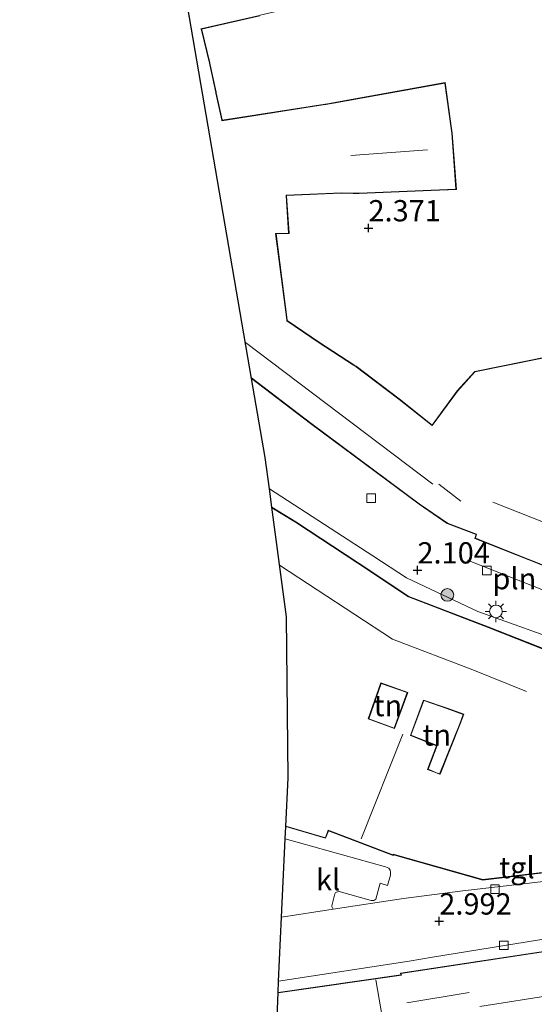
# Model space of a CAD drawing. Units: metres. Extents: x 44057 to 45441, y 358998 to 362500.
# Drawn here: x 44142 to 44202, y 360851 to 360966 of the extents above; entities that cross this region are included whole.
import ezdxf
from ezdxf.enums import TextEntityAlignment as Align

# ---------------------------------------------------------------- set-up
doc = ezdxf.new("R2010")
doc.units = ezdxf.units.M
doc.layers.get('0').update_dxf_attribs({"lineweight": 25})
for name, color, linetype, lineweight in [('B-ME-GR-BOOM-S-B1', 93, 'Continuous', 18), ('B-ME-GW-HOOGTEPUNT-S-B1', 10, 'Continuous', 25), ('B-ME-IE-GRONDWERKLIJN-GROND_INGERICHT-GV-B6', 253, 'Continuous', 18), ('B-ME-IE-INRICHTINGSELEMENT-L-B1', 253, 'Continuous', 18), ('B-ME-IE-MEUBILAIR_WEGMEUBILAIR-LICHTMAST-S-B1', 8, 'Continuous', 18), ('B-ME-KG-KADASTRAAL-DAKRAND-L-B1', 13, 'Continuous', 18), ('B-ME-KG-KADASTRAAL-NOKLIJN-L-B1', 13, 'Continuous', 18), ('B-ME-KG-KADASTRAAL-OPNAMEDTMGRENS-L-B1', 10, 'Continuous', 25), ('B-ME-OG-BEBOUWING-GV-B6', 173, 'Continuous', 18), ('B-ME-VH-VERH_SOORT-KLINKERS-GV-B6', 8, 'IE-TERREINAFSCHEIDING-NATUURLIJK-HOUTWAL', 18), ('B-ME-VH-VERH_SOORT-TEGELS-GV-B6', 8, 'Continuous', 18), ('B-ME-VV-KOLK-S-B1', 8, 'Continuous', 18)]:
    doc.layers.add(name, color=color, linetype=linetype, lineweight=lineweight)
doc.styles.add('NLCS-ISO', font='NLCS-ISO.TTF')
doc.linetypes.add('IE-TERREINAFSCHEIDING-NATUURLIJK-HOUTWAL', pattern='A,7,-1.5,[67,NLCS.SHX,S=0.75,R=45,X=0,Y=0],-1.5,7,-1.5,[70,NLCS.SHX,S=0.75,R=0,X=0,Y=0],-1.5', length=20)

# ---------------------------------------------------------------- blocks, each defined once
blk = doc.blocks.new('boom')
blk.add_hatch(color=256).paths.add_polyline_path([(-0.75, 0, 1), (0.75, 0, 1)])
blk.add_circle((0, 0), 0.75)
blk = doc.blocks.new('hoogtepunt')
for p, q in [((-0.5, 0), (0.5, 0)), ((0, 0.5), (0, -0.5))]:
    blk.add_line(p, q)
blk = doc.blocks.new('kolk')
blk.add_lwpolyline([(-0.5, -0.5), (0.5, -0.5), (0.5, 0.5), (-0.5, 0.5)], close=True)
blk = doc.blocks.new('lantaarnpaal')
for p, q in [((0, 0.75), (0, 1.25)), ((-0.75, 0), (-1.25, 0)), ((-0.88, 0.88), (-0.53, 0.53)), ((0.53, 0.53), (0.88, 0.88)), ((0.75, 0), (1.25, 0)), ((-0.53, -0.53), (-0.88, -0.88)), ((0, -0.75), (0, -1.25)), ((0.53, -0.53), (0.88, -0.88))]:
    blk.add_line(p, q)
blk.add_circle((0, 0), 0.75)

msp = doc.modelspace()

# ---------------------------------------------------------------- linework, layer by layer
at = {"layer": 'B-ME-IE-GRONDWERKLIJN-GROND_INGERICHT-GV-B6'}
for points in [[(44206.558, 360927.431, 2.254), (44195.146, 360925.111, 2.254), (44193.077, 360922.833, 2.254), (44190.136, 360918.83, 2.254), (44186.238, 360921.909, 2.254), (44181.1923, 360925.7359, 2.254), (44180.9203, 360925.9054, 2.38), (44176.883, 360928.5195, 2.38), (44173.0924, 360931.0975, 2.38), (44173.0843, 360931.1966, 2.38), (44171.7785, 360941.2837, 2.38), (44173.3006, 360941.325, 2.38), (44173.0124, 360945.7493, 2.38), (44173.0077, 360945.795, 2.38), (44179.413, 360946.077, 2.38), (44180.838, 360946.045, 2.38), (44181.548, 360946.031, 2.38), (44190.014, 360946.393, 2.38), (44192.995, 360946.499, 2.38), (44192.484, 360953.134, 2.38), (44192.415, 360953.667, 2.38), (44191.662, 360959.075, 2.38), (44178.469, 360956.704, 2.38), (44177.6234, 360956.555, 1.9911), (44177.5556, 360956.5452, 1.9911), (44165.4353, 360954.6412, 1.9911), (44165.4245, 360954.6758, 1.9911), (44164.7422, 360957.8509, 1.9911), (44164.7226, 360957.9336, 1.9911), (44164.035, 360961.174, 1.9911), (44163.9858, 360961.3745, 1.9911), (44163.0333, 360965.2604, 1.9911), (44163.0033, 360965.3411, 1.9911), (44169.8496, 360966.8998, 1.9911)], [(44182.6866, 360884.3152, 2.134), (44184.1225, 360888.4661, 2.134), (44187.202, 360887.384, 2.134), (44185.664, 360883.218, 2.134), (44182.6866, 360884.3152, 2.134)], [(44191, 360877.789, 2.833), (44189.65, 360878.386, 2.833), (44190.731, 360881.16, 2.833), (44187.638, 360882.388, 2.833), (44189.154, 360886.446, 2.833), (44191.879, 360885.521, 2.833), (44193.796, 360884.802, 2.833), (44193.379, 360883.729, 2.833), (44191, 360877.789, 2.833)]]:
    msp.add_polyline3d(points, dxfattribs=at)
at = {"layer": 'B-ME-IE-INRICHTINGSELEMENT-L-B1'}
msp.add_line((44194.294, 360902.948, 2.254), (44205.324, 360898.606, 2.467), dxfattribs=at)
at = {"layer": 'B-ME-KG-KADASTRAAL-DAKRAND-L-B1'}
msp.add_line((44175.8682, 360919.0345, 7.5911), (44168.8864, 360924.3685, 7.4728), dxfattribs=at)
for points in [[(44178.523, 360956.663, 7.114), (44177.6313, 360956.5056, 7.014), (44177.5631, 360956.4957, 5.989), (44165.4006, 360954.5851, 5.8077), (44165.3761, 360954.6631, 5.1077), (44164.6935, 360957.8398, 5.1077), (44164.6738, 360957.9227, 8.164), (44163.9863, 360961.1628, 7.9765), (44163.9372, 360961.3626, 5.489), (44162.9854, 360965.2456, 5.489), (44162.9365, 360965.3772, 8.4702), (44169.8356, 360966.9479, 8.4077), (44169.9184, 360966.9773, 5.6765), (44172.2424, 360967.5561, 5.639), (44171.0839, 360972.6769, 5.5327), (44177.9008, 360973.8479, 5.3577), (44175.4473, 360984.1233, 5.3327), (44168.5484, 360982.4014, 5.2952), (44169.6423, 360978.0799, 5.314), (44165.9637, 360977.2795, 5.2952), (44165.876, 360977.2599, 8.5202), (44165.6354, 360978.3708, 8.5202), (44159.8273, 360976.956, 8.5132)], [(44181.0428, 360925.7861, 7.5786), (44186.207, 360921.869, 7.558), (44190.146, 360918.759, 4.867), (44193.116, 360922.801, 4.933), (44195.172, 360925.065, 4.918), (44206.617, 360927.392, 4.846), (44205.095, 360935.022, 4.828), (44214.881, 360937.03, 4.975), (44216.004, 360937.187, 7.558), (44215.616, 360939.17, 7.48), (44217.495, 360939.636, 7.537), (44216.865, 360942.964, 6.97), (44212.56, 360942.186, 6.733), (44211.165, 360949.688, 6.766), (44213.424, 360950.234, 6.67), (44212.274, 360956.884, 6.697), (44208.419, 360956.408, 4.639), (44207.795, 360959.926, 4.663), (44209.41, 360960.223, 6.682), (44208.542, 360964.962, 6.613), (44215.695, 360966.219, 6.721), (44216.179, 360966.295, 10.21), (44219.282, 360967.025, 9.946)], [(44178.523, 360956.663, 7.114), (44191.62, 360959.017, 7.228), (44192.365, 360953.66, 7.273), (44192.434, 360953.129, 4.564), (44192.941, 360946.547, 4.555), (44190.012, 360946.443, 5.41)], [(44190.012, 360946.443, 5.41), (44181.547, 360946.081, 5.584), (44180.839, 360946.095, 8.02), (44179.459, 360946.126, 7.921)], [(44179.459, 360946.126, 7.921), (44172.9526, 360945.8426, 8.0648), (44172.9625, 360945.7452, 4.6335), (44173.2474, 360941.3736, 4.5835), (44171.7218, 360941.3322, 4.571), (44173.0346, 360931.1914, 4.571), (44173.0445, 360931.0696, 6.171), (44176.8553, 360928.4778, 6.7585), (44180.8952, 360925.8621, 6.7585), (44181.0428, 360925.7861, 7.5786)], [(44208.033, 360900.454, 9.556), (44195.236, 360905.524, 9.565), (44195.362, 360905.989, 5.266), (44191.937, 360907.288, 5.263), (44188.622, 360909.557, 7.603), (44175.8682, 360919.0345, 7.5911)], [(44181.3961, 360902.5921, 9.7099), (44174.0725, 360907.4008, 9.7099), (44171.2893, 360909.0992, 9.7099)], [(44181.3961, 360902.5921, 9.7099), (44187.364, 360898.619, 9.739), (44196.717, 360895.05, 10.12), (44203.685, 360892.307, 10.168), (44216.09, 360887.337, 9.34), (44235.02, 360883.354, 9.733), (44233.752, 360869.755, 10.162), (44224.142, 360868.604, 10.159), (44210.374, 360867.122, 8.581), (44196.092, 360865.407, 6.301)], [(44182.624, 360884.286, 9.769), (44184.102, 360888.526, 9.736), (44187.266, 360887.414, 9.853), (44185.694, 360883.154, 8.833), (44182.624, 360884.286, 9.769)], [(44191.065, 360877.816, 5.962), (44189.585, 360878.356, 9.526), (44190.667, 360881.132, 9.514), (44187.574, 360882.359, 9.025), (44189.124, 360886.509, 9.088), (44191.896, 360885.568, 11.272), (44193.861, 360884.831, 11.302), (44193.425, 360883.71, 5.878), (44191.065, 360877.816, 5.962)], [(44177.907, 360871.206, 9.487), (44177.577, 360870.3289, 9.6995), (44172.9295, 360871.7008, 9.6995)], [(44196.092, 360865.407, 6.301), (44185.562, 360868.396, 6.172), (44185.522, 360868.309, 9.196), (44177.907, 360871.206, 9.487)], [(44186.4686, 360854.372, 10.4205), (44205.266, 360857.218, 12.46), (44206.957, 360847, 12.484), (44202.057, 360846.24, 12.637), (44204.274, 360832.617, 7.141)], [(44186.4686, 360854.372, 10.4205), (44186.5176, 360854.1771, 10.4205), (44172.0047, 360852.0988, 10.8431)]]:
    msp.add_polyline3d(points, dxfattribs=at)
at = {"layer": 'B-ME-KG-KADASTRAAL-NOKLIJN-L-B1'}
for p, q in [((44189.607, 360951.166, 8.368), (44180.577, 360950.485, 8.353)), ((44168.1729, 360928.5091, 9.2722), (44190.222, 360911.886, 9.325)), ((44190.909, 360911.864, 8.44), (44193.502, 360909.872, 8.422)), ((44197.278, 360909.757, 12.364), (44209.413, 360904.993, 12.451)), ((44186.676, 360882.495, 12.01), (44181.805, 360870.191, 11.737)), ((44184.651, 360847.0702, 13.2738), (44183.5291, 360853.6386, 13.2738)), ((44194.474, 360852.137, 13.057), (44187.165, 360850.924, 13.066)), ((44205.761, 360852.086, 15.544), (44195.729, 360850.496, 15.499))]:
    msp.add_line(p, q, dxfattribs=at)
msp.add_polyline3d([(44172.1906, 360902.3601, 14.8926), (44185.472, 360893.65, 14.905), (44194.939, 360890.052, 14.953), (44201.24, 360887.499, 14.959)], dxfattribs=at)
at = {"layer": 'B-ME-KG-KADASTRAAL-OPNAMEDTMGRENS-L-B1'}
msp.add_polyline3d([(44171.5796, 360841.5019, 3.535), (44172.0066, 360852.146, 3.1735), (44172.0595, 360853.4653, 3.181), (44172.4042, 360860.9875, 3.0115), (44172.8567, 360870.2152, 2.865), (44172.927, 360871.6494, 2.935), (44173.2067, 360877.3525, 2.7812), (44173.0008, 360896.3024, 2.475), (44171.2807, 360909.163, 2.2392), (44170.9934, 360911.3112, 2.2392), (44170.4979, 360915.0159, 2.2375), (44168.8989, 360924.296, 2.254), (44164.8893, 360947.5654, 3.2), (44159.8187, 360977.0054, 1.9911), (44159.3229, 360979.8841, 1.9911), (44154.8833, 361005.6606, 1.9911), (44151.6058, 361024.6904, 2.275), (44145.2761, 361063.8156, 2.3282), (44144.1231, 361070.9427, 2.275), (44141.615, 361087.8068, 2.3282)], dxfattribs=at)
at = {"layer": 'B-ME-OG-BEBOUWING-GV-B6'}
for points in [[(44208.061, 360900.389, 2.353), (44195.176, 360905.494, 2.254), (44195.302, 360905.958, 2.254), (44191.912, 360907.244, 2.254), (44188.593, 360909.516, 2.254), (44175.8217, 360919.0062, 2.254), (44168.8989, 360924.296, 2.254), (44164.8893, 360947.5654, 3.2), (44159.8187, 360977.0054, 1.9911)], [(44169.8496, 360966.8998, 1.9911), (44163.0033, 360965.3411, 1.9911), (44163.0333, 360965.2604, 1.9911), (44163.9858, 360961.3745, 1.9911), (44164.035, 360961.174, 1.9911), (44164.7226, 360957.9336, 1.9911), (44164.7422, 360957.8509, 1.9911), (44165.4245, 360954.6758, 1.9911), (44165.4353, 360954.6412, 1.9911), (44177.5556, 360956.5452, 1.9911), (44177.6234, 360956.555, 1.9911), (44178.469, 360956.704, 2.38), (44191.662, 360959.075, 2.38), (44192.415, 360953.667, 2.38), (44192.484, 360953.134, 2.38), (44192.995, 360946.499, 2.38), (44190.014, 360946.393, 2.38), (44181.548, 360946.031, 2.38), (44180.838, 360946.045, 2.38), (44179.413, 360946.077, 2.38), (44173.0077, 360945.795, 2.38), (44173.0124, 360945.7493, 2.38), (44173.3006, 360941.325, 2.38), (44171.7785, 360941.2837, 2.38), (44173.0843, 360931.1966, 2.38), (44173.0924, 360931.0975, 2.38), (44176.883, 360928.5195, 2.38), (44180.9203, 360925.9054, 2.38), (44181.1923, 360925.7359, 2.254), (44186.238, 360921.909, 2.254), (44190.136, 360918.83, 2.254), (44193.077, 360922.833, 2.254), (44195.146, 360925.111, 2.254), (44206.558, 360927.431, 2.254)], [(44203.703, 360892.353, 2.134), (44216.105, 360887.385, 2.134), (44235.074, 360883.394, 2.815), (44235.023, 360882.845, 2.782), (44233.798, 360869.71, 3.049), (44224.147, 360868.554, 3.031), (44210.38, 360867.072, 2.989), (44196.087, 360865.356, 2.935), (44185.592, 360868.337, 2.953), (44185.551, 360868.236, 2.971), (44177.9361, 360871.1415, 2.8317), (44177.6074, 360870.2678, 2.935), (44172.927, 360871.6494, 2.935), (44173.2067, 360877.3525, 2.7812), (44173.0008, 360896.3024, 2.475), (44171.2807, 360909.163, 2.2392), (44174.0992, 360907.443, 2.2392), (44181.4243, 360902.6337, 1.9256), (44187.387, 360898.664, 2.041), (44196.735, 360895.097, 2.134), (44203.703, 360892.353, 2.134)], [(44182.6866, 360884.3152, 2.134), (44185.664, 360883.218, 2.134), (44187.202, 360887.384, 2.134), (44184.1225, 360888.4661, 2.134), (44182.6866, 360884.3152, 2.134)], [(44189.154, 360886.446, 2.833), (44187.638, 360882.388, 2.833), (44190.731, 360881.16, 2.833), (44189.65, 360878.386, 2.833), (44191, 360877.789, 2.833), (44193.379, 360883.729, 2.833), (44193.796, 360884.802, 2.833), (44191.879, 360885.521, 2.833), (44189.154, 360886.446, 2.833)], [(44171.5796, 360841.5019, 3.535), (44172.0066, 360852.146, 3.1735), (44186.4556, 360854.2188, 3.535), (44186.4071, 360854.4114, 3.535), (44205.307, 360857.275, 3.535), (44207.015, 360846.958, 3.535), (44202.117, 360846.199, 3.535), (44204.315, 360832.675, 3.535), (44211.216, 360833.907, 3.535), (44212.533, 360825.132, 3.535), (44206.025, 360824.397, 3.535), (44199.48, 360823.375, 3.535), (44197.5924, 360834.9579, 3.535), (44196.7792, 360839.5789, 3.535), (44194.2736, 360839.1653, 3.535), (44193.548, 360843.697, 3.535), (44193.5118, 360843.9058, 3.535), (44188.4203, 360843.099, 3.535), (44188.9422, 360839.8105, 3.535), (44183.0352, 360838.7997, 3.535), (44182.3566, 360843.1688, 3.535), (44182.3648, 360843.2467, 3.535), (44171.5796, 360841.5019, 3.535)]]:
    msp.add_polyline3d(points, dxfattribs=at)
at = {"layer": 'B-ME-VH-VERH_SOORT-KLINKERS-GV-B6'}
for points in [[(44210.4215, 360891.5771, 2.5111), (44195.499, 360896.922, 2.3671), (44187.1204, 360900.8824, 2.0871), (44183.158, 360903.4556, 2.0871), (44170.9934, 360911.3112, 2.2392), (44170.4979, 360915.0159, 2.2375), (44168.8989, 360924.296, 2.254), (44175.8217, 360919.0062, 2.254), (44188.593, 360909.516, 2.254), (44191.912, 360907.244, 2.254), (44195.302, 360905.958, 2.254), (44195.176, 360905.494, 2.254), (44208.061, 360900.389, 2.353)], [(44203.703, 360892.353, 2.134), (44196.735, 360895.097, 2.134), (44187.387, 360898.664, 2.041), (44181.4243, 360902.6337, 1.9256), (44174.0992, 360907.443, 2.2392), (44171.2807, 360909.163, 2.2392), (44170.9934, 360911.3112, 2.2392), (44183.158, 360903.4556, 2.0871), (44187.1204, 360900.8824, 2.0871), (44195.499, 360896.922, 2.3671), (44210.4215, 360891.5771, 2.5111)], [(44172.4042, 360860.9875, 3.0115), (44172.8567, 360870.2152, 2.865), (44184.6563, 360866.9255, 2.9365), (44185.0514, 360866.7458, 2.9365), (44185.2126, 360866.5023, 2.9365), (44185.252, 360866.2733, 2.9365), (44185.2282, 360865.9419, 2.949), (44184.8889, 360864.713, 2.9865), (44184.0014, 360864.9992, 2.9865), (44183.5024, 360863.1219, 2.999), (44183.4002, 360863.0096, 2.999), (44183.2833, 360862.9607, 2.999), (44183.1323, 360862.9458, 2.999), (44182.947, 360862.9699, 2.999), (44179.1924, 360863.9923, 2.999), (44178.9828, 360863.953, 2.999), (44178.7685, 360863.8844, 2.999), (44178.6713, 360863.7185, 2.999), (44178.3323, 360862.3435, 2.999), (44178.3422, 360862.2509, 2.999), (44178.4824, 360861.9235, 3.0007), (44172.4042, 360860.9875, 3.0115)], [(44208.086, 360859.171, 3.142), (44190.181, 360856.301, 3.061), (44187.426, 360855.811, 3.109), (44172.0595, 360853.4653, 3.181), (44172.4042, 360860.9875, 3.0115), (44178.4824, 360861.9235, 3.0007), (44186.765, 360863.199, 2.986), (44193.749, 360864.091, 2.953), (44207.644, 360865.699, 3.025)]]:
    msp.add_polyline3d(points, dxfattribs=at)
at = {"layer": 'B-ME-VH-VERH_SOORT-TEGELS-GV-B6'}
for points in [[(44207.644, 360865.699, 3.025), (44193.749, 360864.091, 2.953), (44186.765, 360863.199, 2.986), (44178.4824, 360861.9235, 3.0007), (44178.3422, 360862.2509, 2.999), (44178.3323, 360862.3435, 2.999), (44178.6713, 360863.7185, 2.999), (44178.7685, 360863.8844, 2.999), (44178.9828, 360863.953, 2.999), (44179.1924, 360863.9923, 2.999), (44182.947, 360862.9699, 2.999), (44183.1323, 360862.9458, 2.999), (44183.2833, 360862.9607, 2.999), (44183.4002, 360863.0096, 2.999), (44183.5024, 360863.1219, 2.999), (44184.0014, 360864.9992, 2.9865), (44184.8889, 360864.713, 2.9865), (44185.2282, 360865.9419, 2.949), (44185.252, 360866.2733, 2.9365), (44185.2126, 360866.5023, 2.9365), (44185.0514, 360866.7458, 2.9365), (44184.6563, 360866.9255, 2.9365), (44172.8567, 360870.2152, 2.865), (44172.927, 360871.6494, 2.935), (44177.6074, 360870.2678, 2.935), (44177.9361, 360871.1415, 2.8317), (44185.551, 360868.236, 2.971), (44185.592, 360868.337, 2.953), (44196.087, 360865.356, 2.935)], [(44196.087, 360865.356, 2.935), (44210.38, 360867.072, 2.989)], [(44219.934, 360856.685, 3.304), (44219.427, 360859.472, 3.304), (44212.387, 360858.345, 3.304), (44205.307, 360857.275, 3.535), (44186.4071, 360854.4114, 3.535), (44186.4556, 360854.2188, 3.535), (44172.0066, 360852.146, 3.1735), (44172.0595, 360853.4653, 3.181), (44187.426, 360855.811, 3.109), (44190.181, 360856.301, 3.061), (44208.086, 360859.171, 3.142), (44217.015, 360860.571, 3.25), (44228.854, 360862.55, 3.271), (44236.074, 360863.671, 3.28), (44236.384, 360862.222, 3.304), (44226.13, 360860.605, 3.304), (44224.673, 360860.303, 3.304), (44225.197, 360857.627, 3.304), (44219.934, 360856.685, 3.304)]]:
    msp.add_polyline3d(points, dxfattribs=at)

# ---------------------------------------------------------------- block references
at = {"layer": 'B-ME-GR-BOOM-S-B1', "rotation": 90}
msp.add_blockref('boom', (44191.924, 360898.865, 2.104), dxfattribs=at)
at = {"layer": 'B-ME-GW-HOOGTEPUNT-S-B1', "rotation": 90}
for p in [(44182.646, 360941.982, 2.371), (44182.646, 360941.982, 2.371), (44188.407, 360901.775, 2.104), (44188.407, 360901.775, 2.104), (44190.969, 360860.514, 2.992), (44190.969, 360860.514, 2.992)]:
    msp.add_blockref('hoogtepunt', p, dxfattribs=at)
at = {"layer": 'B-ME-IE-MEUBILAIR_WEGMEUBILAIR-LICHTMAST-S-B1', "rotation": 90}
msp.add_blockref('lantaarnpaal', (44197.632, 360896.925, 2.092), dxfattribs=at)
at = {"layer": 'B-ME-VV-KOLK-S-B1', "rotation": 90}
for p in [(44182.956, 360910.229, 2.143), (44196.568, 360901.725, 2.464), (44197.527, 360864.288, 3.049), (44198.562, 360857.68, 3.043)]:
    msp.add_blockref('kolk', p, dxfattribs=at)

# ---------------------------------------------------------------- texts
at = {"layer": 'B-ME-GW-HOOGTEPUNT-S-B1', "ltscale": 0.2, "style": 'NLCS-ISO'}
for s, p in [('2.371', (44182.646, 360941.982, 2.371)), ('2.371', (44182.646, 360941.982, 2.371)), ('2.104', (44188.407, 360901.775, 2.104)), ('2.104', (44188.407, 360901.775, 2.104)), ('2.992', (44190.969, 360860.514, 2.992)), ('2.992', (44190.969, 360860.514, 2.992))]:
    msp.add_text(s, height=2.5, dxfattribs=at).set_placement(p, align=Align.BOTTOM_LEFT)
at = {"layer": 'B-ME-IE-GRONDWERKLIJN-GROND_INGERICHT-GV-B6', "ltscale": 0.2, "style": 'NLCS-ISO'}
for p in [(44184.928, 360885.8565), (44190.6841, 360882.4033)]:
    msp.add_text('tn', height=2.5, dxfattribs=at).set_placement(p, align=Align.MIDDLE_CENTER)
at = {"layer": 'B-ME-IE-INRICHTINGSELEMENT-L-B1', "ltscale": 0.2, "style": 'NLCS-ISO'}
msp.add_text('pln', height=2.5, dxfattribs=at).set_placement((44199.809, 360900.777), align=Align.MIDDLE_CENTER)
at = {"layer": 'B-ME-VH-VERH_SOORT-KLINKERS-GV-B6', "ltscale": 0.2, "style": 'NLCS-ISO'}
msp.add_text('kl', height=2.5, dxfattribs=at).set_placement((44177.8977, 360865.3989), align=Align.MIDDLE_CENTER)
at = {"layer": 'B-ME-VH-VERH_SOORT-TEGELS-GV-B6', "ltscale": 0.2, "style": 'NLCS-ISO'}
msp.add_text('tgl', height=2.5, dxfattribs=at).set_placement((44200.114, 360866.8168), align=Align.MIDDLE_CENTER)

doc.saveas('drawing.dxf')
